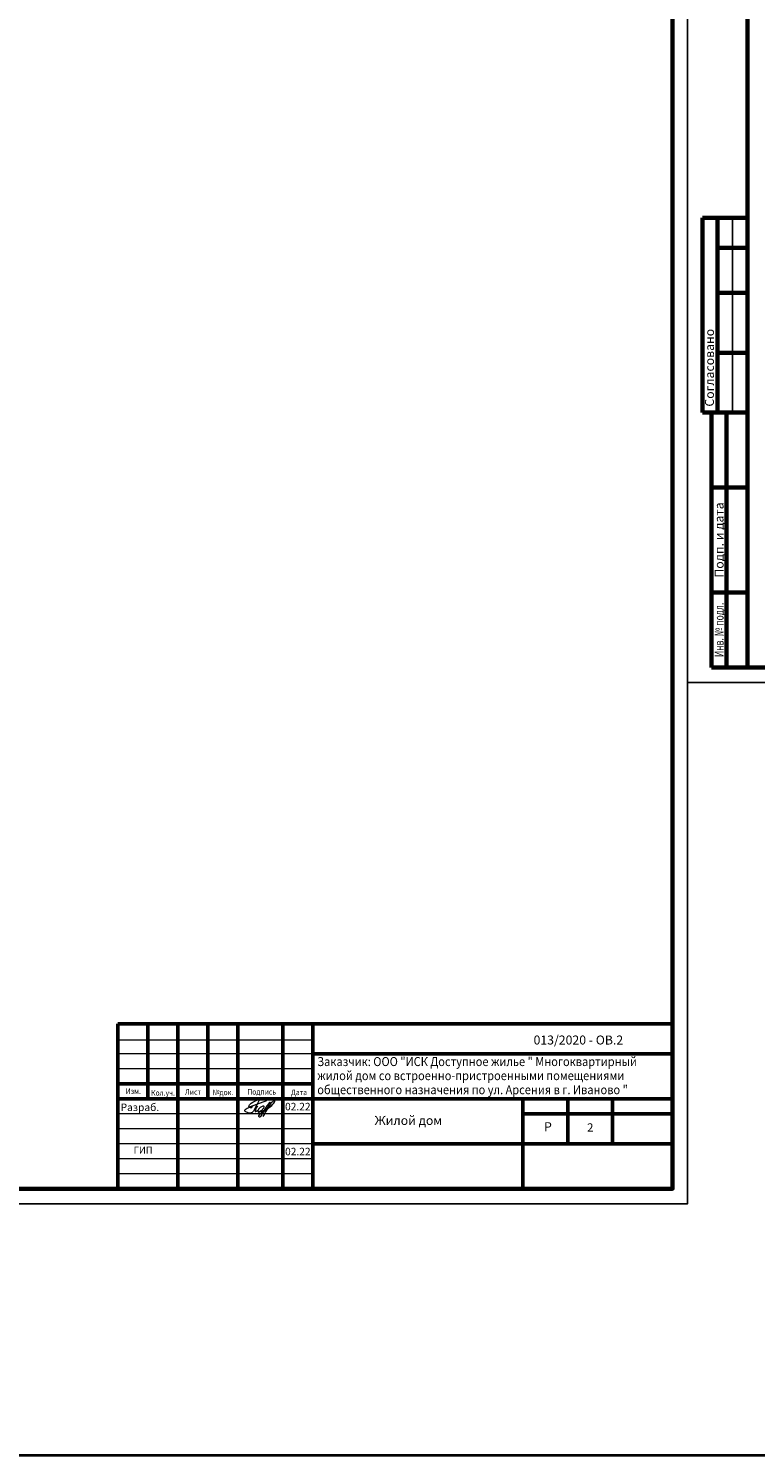
# Model space of a CAD drawing. Units: millimetres. Extents: x 617334 to 2132349, y 811929 to 1123234.
# Drawn here: x 756472 to 780715, y 1036114 to 1083728 of the extents above; entities that cross this region are included whole.
import ezdxf
from ezdxf.enums import TextEntityAlignment as Align

# ---------------------------------------------------------------- set-up
doc = ezdxf.new("R2010")
doc.units = ezdxf.units.MM
doc.header["$LTSCALE"] = 0.4
for name, color, linetype, lineweight in [('!Подписи', 7, 'Continuous', 20), ('0_Ном._пера__7', 7, 'Continuous', 25), ('замены', 180, 'Continuous', 30), ('Конструкторам', 1, 'Continuous', 13), ('РАМКА_Ном._пера__7', 7, 'Continuous', 25)]:
    doc.layers.add(name, color=color, linetype=linetype, lineweight=lineweight)
doc.layers.add('Рамка.1', color=7, linetype='Continuous')
doc.styles.add('1', font='isocpeur.ttf')
doc.styles.add('ГОСТ 2.304', font='CS_Gost2304.shx', dxfattribs={"oblique": 15})
doc.styles.add('СГЕНЕРИР_СТИЛЬ_1', font='arial.ttf')

# ---------------------------------------------------------------- blocks, each defined once
blk = doc.blocks.new('ШТ')
at = {"layer": '!Подписи', "lineweight": 50}
for p, q in [((0, 5500), (-18500, 5500)), ((-17500, 5500), (-17500, 3000)), ((-16500, 5500), (-16500, 0)), ((-15500, 5500), (-15500, 3000)), ((-14500, 0), (-14500, 5500)), ((-13000, 5500), (-13000, 0)), ((-12000, 0), (-12000, 5500)), ((0, 4500), (-12000, 4500)), ((-12000, 3500), (-18500, 3500)), ((-12000, 3000), (-18500, 3000)), ((0, 3000), (-12000, 3000)), ((-5000, 0), (-5000, 3000)), ((-3500, 1500), (-3500, 3000)), ((-2000, 3000), (-2000, 1500)), ((-5000, 2500), (0, 2500)), ((0, 1500), (-12000, 1500))]:
    blk.add_line(p, q, dxfattribs=at)
at = {"layer": '!Подписи', "linetype": 'Continuous'}
for p, q in [((-18500, 5500), (-9250, 5500)), ((-18500, 5500), (0, 5500)), ((-17392, 5500), (-9250, 5500))]:
    blk.add_line(p, q, dxfattribs=at)
at = {"layer": '!Подписи', "lineweight": 5}
for p, q in [((-12000, 4961), (-18500, 4961)), ((-12000, 4500), (-18500, 4500)), ((-12000, 4000), (-18500, 4000)), ((-12000, 2500), (-18500, 2500)), ((-12000, 2000), (-18500, 2000)), ((-12000, 1500), (-18500, 1500)), ((-12000, 1000), (-18500, 1000)), ((-12000, 500), (-18500, 500))]:
    blk.add_line(p, q, dxfattribs=at)
at = {"layer": '!Подписи', "lineweight": 50}
for points in [[(-18500, 5500), (-18500, 0)], [(-18500, 0), (0, 0), (0, 5500)]]:
    blk.add_lwpolyline(points, dxfattribs=at)
at = {"layer": 'Рамка.1', "color": 152, "linetype": 'Continuous', "lineweight": 20, "ltscale": 100}
for p, q in [((-14074, 2840), (-14053, 2859)), ((-14053, 2859), (-14001, 2892)), ((-14001, 2892), (-13956, 2913)), ((-13956, 2913), (-13912, 2931)), ((-13912, 2931), (-13869, 2955)), ((-13752, 3021), (-13879, 2777)), ((-13869, 2955), (-13835, 2970)), ((-13869, 2826), (-13535, 2949)), ((-13835, 2970), (-13777, 3001)), ((-13777, 3001), (-13752, 3021)), ((-13461, 2862), (-13473, 2851)), ((-13452, 2871), (-13461, 2862)), ((-13443, 2876), (-13452, 2871)), ((-13430, 2879), (-13443, 2876)), ((-13424, 2876), (-13430, 2879)), ((-13426, 2851), (-13422, 2861)), ((-13422, 2869), (-13424, 2876)), ((-13422, 2861), (-13422, 2869)), ((-13387, 2865), (-13413, 2829)), ((-13360, 2891), (-13387, 2865)), ((-13335, 2915), (-13360, 2891)), ((-13321, 2927), (-13335, 2915)), ((-13329, 2820), (-13302, 2857)), ((-13310, 2936), (-13321, 2927)), ((-13300, 2943), (-13310, 2936)), ((-13302, 2857), (-13282, 2890)), ((-13286, 2946), (-13300, 2943)), ((-13277, 2946), (-13286, 2946)), ((-13282, 2890), (-13269, 2913)), ((-13270, 2944), (-13277, 2946)), ((-13265, 2938), (-13270, 2944)), ((-13269, 2913), (-13265, 2926)), ((-14269, 2625), (-14253, 2646)), ((-14269, 2601), (-14269, 2625)), ((-14257, 2584), (-14269, 2601)), ((-14236, 2568), (-14257, 2584)), ((-14253, 2646), (-14220, 2669)), ((-14210, 2554), (-14236, 2568)), ((-14220, 2669), (-14188, 2687)), ((-14182, 2543), (-14210, 2554)), ((-14188, 2687), (-14152, 2706)), ((-14156, 2534), (-14182, 2543)), ((-14126, 2528), (-14156, 2534)), ((-14152, 2706), (-14116, 2724)), ((-14130, 2748), (-14127, 2782)), ((-14123, 2730), (-14130, 2748)), ((-14127, 2782), (-14115, 2807)), ((-14093, 2528), (-14126, 2528)), ((-14111, 2720), (-14123, 2730)), ((-14116, 2724), (-14075, 2743)), ((-14115, 2807), (-14093, 2825)), ((-14099, 2709), (-14111, 2720)), ((-14077, 2703), (-14099, 2709)), ((-14093, 2825), (-14074, 2840)), ((-14059, 2533), (-14093, 2528)), ((-14050, 2707), (-14077, 2703)), ((-14075, 2743), (-13869, 2826)), ((-14028, 2548), (-14059, 2533)), ((-14032, 2717), (-14050, 2707)), ((-14019, 2736), (-14032, 2717)), ((-14005, 2569), (-14028, 2548)), ((-14009, 2751), (-14019, 2736)), ((-14001, 2771), (-14009, 2751)), ((-13980, 2594), (-14005, 2569)), ((-13954, 2632), (-13980, 2594)), ((-13879, 2777), (-13954, 2632)), ((-13920, 2616), (-13924, 2589)), ((-13924, 2589), (-13920, 2581)), ((-13910, 2639), (-13920, 2616)), ((-13920, 2581), (-13908, 2580)), ((-13898, 2666), (-13910, 2639)), ((-13908, 2580), (-13895, 2585)), ((-13886, 2692), (-13898, 2666)), ((-13895, 2585), (-13880, 2594)), ((-13871, 2715), (-13886, 2692)), ((-13880, 2594), (-13867, 2606)), ((-13855, 2737), (-13871, 2715)), ((-13867, 2606), (-13852, 2618)), ((-13835, 2761), (-13855, 2737)), ((-13852, 2618), (-13845, 2628)), ((-13845, 2628), (-13845, 2613)), ((-13845, 2613), (-13839, 2596)), ((-13839, 2596), (-13827, 2584)), ((-13830, 2605), (-13832, 2597)), ((-13832, 2597), (-13832, 2579)), ((-13832, 2579), (-13828, 2568)), ((-13826, 2622), (-13830, 2605)), ((-13828, 2568), (-13821, 2563)), ((-13827, 2584), (-13800, 2583)), ((-13817, 2643), (-13826, 2622)), ((-13821, 2563), (-13811, 2560)), ((-13808, 2658), (-13817, 2643)), ((-13811, 2560), (-13799, 2559)), ((-13795, 2674), (-13808, 2658)), ((-13800, 2583), (-13768, 2588)), ((-13800, 2423), (-13796, 2440)), ((-13800, 2408), (-13800, 2423)), ((-13788, 2395), (-13800, 2408)), ((-13799, 2559), (-13785, 2560)), ((-13796, 2440), (-13783, 2468)), ((-13779, 2691), (-13795, 2674)), ((-13768, 2395), (-13788, 2395)), ((-13785, 2560), (-13772, 2564)), ((-13783, 2468), (-13761, 2491)), ((-13758, 2710), (-13779, 2691)), ((-13772, 2564), (-13735, 2575)), ((-13768, 2588), (-13743, 2598)), ((-13750, 2410), (-13768, 2395)), ((-13761, 2491), (-13736, 2512)), ((-13737, 2723), (-13758, 2710)), ((-13724, 2441), (-13750, 2410)), ((-13743, 2598), (-13721, 2614)), ((-13712, 2738), (-13737, 2723)), ((-13736, 2512), (-13712, 2532)), ((-13735, 2575), (-13704, 2584)), ((-13700, 2483), (-13724, 2441)), ((-13721, 2614), (-13700, 2629)), ((-13692, 2748), (-13712, 2738)), ((-13712, 2532), (-13686, 2548)), ((-13704, 2584), (-13677, 2597)), ((-13700, 2629), (-13678, 2647)), ((-13677, 2522), (-13700, 2483)), ((-13671, 2755), (-13692, 2748)), ((-13686, 2548), (-13655, 2569)), ((-13678, 2647), (-13663, 2664)), ((-13677, 2597), (-13649, 2609)), ((-13648, 2573), (-13677, 2522)), ((-13652, 2758), (-13671, 2755)), ((-13644, 2448), (-13664, 2408)), ((-13663, 2664), (-13648, 2683)), ((-13655, 2569), (-13416, 2741)), ((-13636, 2754), (-13652, 2758)), ((-13649, 2609), (-13627, 2620)), ((-13648, 2683), (-13636, 2700)), ((-13607, 2644), (-13648, 2573)), ((-13615, 2503), (-13644, 2448)), ((-13628, 2747), (-13636, 2754)), ((-13636, 2700), (-13628, 2720)), ((-13626, 2734), (-13628, 2747)), ((-13628, 2720), (-13626, 2734)), ((-13627, 2620), (-13566, 2660)), ((-13581, 2568), (-13615, 2503)), ((-13589, 2677), (-13607, 2644)), ((-13566, 2718), (-13589, 2677)), ((-13548, 2623), (-13581, 2568)), ((-13542, 2755), (-13566, 2718)), ((-13566, 2660), (-13514, 2715)), ((-13488, 2711), (-13548, 2623)), ((-13524, 2783), (-13542, 2755)), ((-13492, 2825), (-13524, 2783)), ((-13514, 2715), (-13471, 2774)), ((-13483, 2837), (-13492, 2825)), ((-13458, 2759), (-13488, 2711)), ((-13473, 2851), (-13483, 2837)), ((-13471, 2774), (-13440, 2827)), ((-13437, 2795), (-13458, 2759)), ((-13440, 2827), (-13426, 2851)), ((-13413, 2829), (-13437, 2795)), ((-13416, 2741), (-13369, 2780)), ((-13369, 2780), (-13329, 2820))]:
    blk.add_line(p, q, dxfattribs=at)
at = {"layer": '!Подписи', "lineweight": 5}
for s, insert, char_height, attachment_point, style in [('\\A1;{\\fMicrosoft Sans Serif|b0|i1|c204|p34;\\W0.9;Изм.}', (-17987, 3166), 184.62, 8, 'СГЕНЕРИР_СТИЛЬ_1'), ('{\\fISOCPEUR|b0|i1|c204|p34;Разраб.}', (-18411, 2720), 250, 4, '1'), ('\\A1;{\\fMicrosoft Sans Serif|b0|i1|c204|p34;\\W0.9;Кол.уч.}', (-16997, 3110), 184.62, 8, 'СГЕНЕРИР_СТИЛЬ_1'), ('\\A1;{\\fMicrosoft Sans Serif|b0|i1|c204|p34;\\W0.9;Лист}', (-15997, 3141), 184.62, 8, 'СГЕНЕРИР_СТИЛЬ_1'), ('\\A1;{\\fMicrosoft Sans Serif|b0|i1|c204|p34;\\W0.9;№док.}', (-14995, 3126), 184.62, 8, 'СГЕНЕРИР_СТИЛЬ_1'), ('\\A1;{\\fMicrosoft Sans Serif|b0|i1|c204|p34;\\W0.9;Подпись}', (-13705, 3144), 184.62, 8, 'СГЕНЕРИР_СТИЛЬ_1'), ('{\\fISOCPEUR|b0|i1|c204|p34;02.22}', (-12500, 2744), 250, 5, '1'), ('\\A1;{\\fMicrosoft Sans Serif|b0|i1|c204|p34;\\W0.9;Дата}', (-12460, 3126), 184.62, 8, 'СГЕНЕРИР_СТИЛЬ_1')]:
    blk.add_mtext(s, dxfattribs=dict(at, insert=insert, char_height=char_height, attachment_point=attachment_point, style=style))
at = {"layer": '!Подписи', "insert": (-12500, 1244), "char_height": 250, "attachment_point": 5, "style": '1'}
blk.add_mtext('{\\fISOCPEUR|b0|i1|c204|p34;02.22}', dxfattribs=at)
at = {"layer": '0_Ном._пера__7', "linetype": 'Continuous', "insert": (-17976, 1175), "char_height": 230.77, "attachment_point": 7, "style": 'СГЕНЕРИР_СТИЛЬ_1'}
blk.add_mtext('\\A1;{\\fMicrosoft Sans Serif|b0|i1|c204|p34;ГИП}', dxfattribs=at)
at = {"layer": 'замены', "linetype": 'Continuous', "char_height": 300, "width": 11847.16, "attachment_point": 4, "style": 'СГЕНЕРИР_СТИЛЬ_1'}
for s, insert in [('\\A1;{\\fMicrosoft Sans Serif|b0|i1|c204|p34;\\C7;013/2020 - ОВ.2}', (-4638, 4965)), ('\\A1;{\\fMicrosoft Sans Serif|b0|i1|c204|p34;\\C7;Жилой дом}', (-9937, 2281))]:
    blk.add_mtext(s, dxfattribs=dict(at, insert=insert))
at = {"layer": 'замены', "linetype": 'Continuous', "insert": (-11852, 3776), "char_height": 300, "width": 11847.16, "attachment_point": 4, "line_spacing_factor": 0.9394, "style": 'СГЕНЕРИР_СТИЛЬ_1'}
blk.add_mtext('{\\fMicrosoft Sans Serif|b0|i1|c204|p34;\\W0.9;\\C7;Заказчик: ООО "ИСК Доступное жилье " Многоквартирный жилой дом со встроенно-пристроенными помещениями  общественного назначения по ул. Арсения в г. Иваново "}', dxfattribs=at)
at = {"layer": 'РАМКА_Ном._пера__7', "linetype": 'Continuous', "insert": (-4157, 1923), "char_height": 300, "attachment_point": 8, "style": 'СГЕНЕРИР_СТИЛЬ_1'}
blk.add_mtext('\\A1;{\\fMicrosoft Sans Serif|b0|i1|c204|p34;Р}', dxfattribs=at)

msp = doc.modelspace()

# ---------------------------------------------------------------- linework, layer by layer
at = {"linetype": 'Continuous', "lineweight": 60}
for p, q in [((778952.5, 1070911.9), (778952.5, 1077411.9)), ((780452.5, 1077411.9), (778952.5, 1077411.9)), ((779452.5, 1070911.9), (779452.5, 1077411.9)), ((780452.5, 1062411.9), (780452.5, 1077411.9)), ((779452.5, 1076411.9), (780452.5, 1076411.9)), ((779452.5, 1074911.9), (780452.5, 1074911.9)), ((779452.5, 1072911.9), (780452.5, 1072911.9)), ((778952.5, 1070911.9), (780452.5, 1070911.9)), ((779252.5, 1062411.9), (779252.5, 1070911.9)), ((779752.5, 1062411.9), (779752.5, 1070911.9)), ((779252.5, 1068411.9), (780452.5, 1068411.9)), ((779252.5, 1064911.9), (780452.5, 1064911.9)), ((780452.5, 1062411.9), (779252.5, 1062411.9))]:
    msp.add_line(p, q, dxfattribs=at)
at = {"linetype": 'Continuous', "lineweight": 25}
msp.add_line((779952.5, 1070911.9), (779952.5, 1077411.9), dxfattribs=at)
at = {"lineweight": 30, "ltscale": 0.2}
msp.add_line((767952.5, 1050511.9), (777952.5, 1050511.9), dxfattribs=at)
at = {"linetype": 'Continuous', "lineweight": 25, "ltscale": 100}
for points in [[(694352.5, 1044511.9), (778452.5, 1044511.9), (778452.5, 1103911.9), (694352.5, 1103911.9), (694352.5, 1044511.9)], [(778452.5, 1061911.9), (897352.5, 1061911.9), (897352.5, 1103911.9), (778452.5, 1103911.9), (778452.5, 1061911.9)]]:
    msp.add_lwpolyline(points, dxfattribs=at)
at = {"linetype": 'Continuous', "lineweight": 60, "ltscale": 100}
for points in [[(696352.5, 1045011.9), (777952.5, 1045011.9), (777952.5, 1103411.9), (696352.5, 1103411.9), (696352.5, 1045011.9)], [(780452.5, 1062411.9), (896852.5, 1062411.9), (896852.5, 1103411.9), (780452.5, 1103411.9), (780452.5, 1062411.9)]]:
    msp.add_lwpolyline(points, dxfattribs=at)
at = {"layer": 'Конструкторам', "lineweight": 40, "ltscale": 200}
msp.add_lwpolyline([(688512.5, 1109928.6), (1466801.6, 1109928.6), (1466801.6, 1036114.3), (688512.5, 1036114.3)], close=True, dxfattribs=at)

# ---------------------------------------------------------------- block references
at = {"layer": '!Подписи'}
msp.add_blockref('ШТ', (777952.5, 1045011.9), dxfattribs=at)

# ---------------------------------------------------------------- texts
at = {"layer": '!Подписи', "insert": (775206.5, 1047059.8), "char_height": 277.778, "width": 7777.778, "attachment_point": 5, "style": '1'}
msp.add_mtext('{\\fISOCPEUR|b0|i1|c204|p34;2}', dxfattribs=at)
at = {"linetype": 'Continuous', "lineweight": 25, "style": 'ГОСТ 2.304', "oblique": 15}
msp.add_text('Согласовано', height=300, rotation=90, dxfattribs=at).set_placement((779332, 1071111.9))
msp.add_text('Подп. и дата', height=300, rotation=90, dxfattribs=at).set_placement((779502.5, 1066661.9), align=Align.MIDDLE_CENTER)
at = {"linetype": 'Continuous', "lineweight": 25, "style": 'ГОСТ 2.304', "oblique": 15, "width": 0.7}
msp.add_text('Инв. № подл.', height=300, rotation=90, dxfattribs=at).set_placement((779502.5, 1063661.9), align=Align.MIDDLE_CENTER)

doc.saveas('drawing.dxf')
